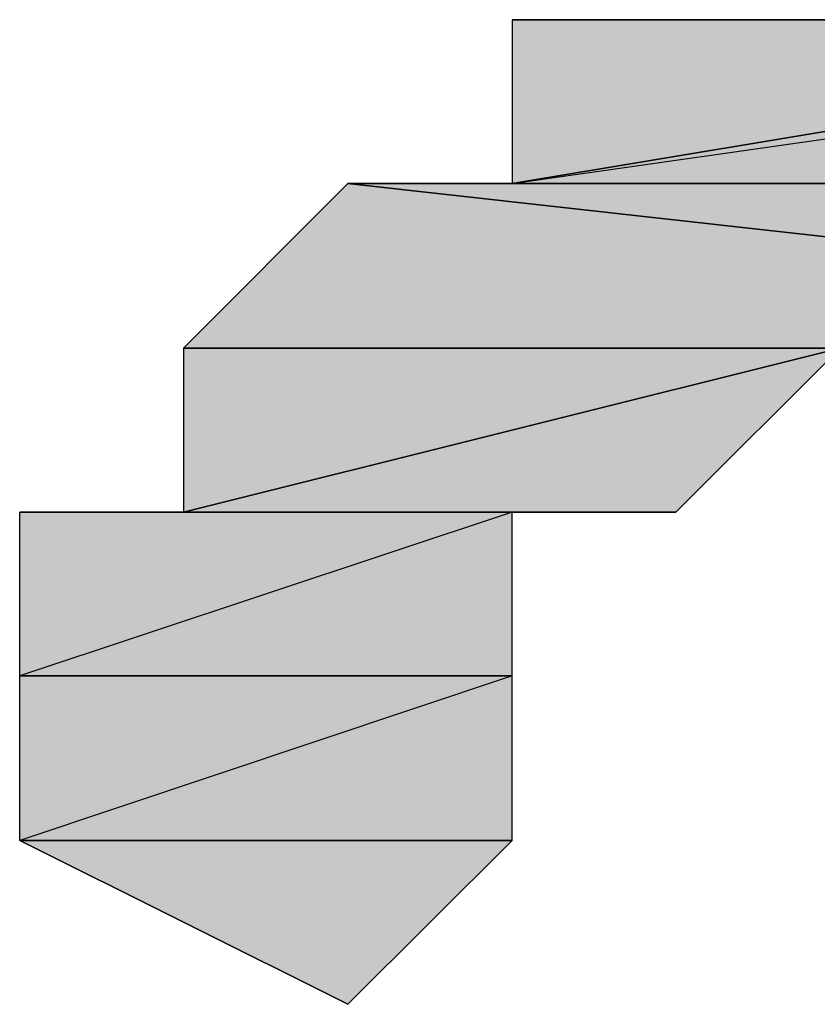
# Model space of a CAD drawing. Units: centimetres. Extents: x 1.6 to 27.7, y 0.3 to 19.2.
# Drawn here: x 2.8 to 2.8, y 9.2 to 9.3 of the extents above; entities that cross this region are included whole.
import ezdxf

# ---------------------------------------------------------------- set-up
doc = ezdxf.new("R2010")
doc.units = ezdxf.units.CM
doc.header["$MEASUREMENT"] = 0
doc.layers.add('Laag 1', color=7, linetype='Continuous', lineweight=0)

# ---------------------------------------------------------------- blocks, each defined once
blk = doc.blocks.new('Block_0')
at = {"layer": 'Laag 1', "true_color": 0x000000, "transparency": 33554687}
h = blk.add_hatch(color=18, dxfattribs=at)
h.dxf.hatch_style = 2
edge = h.paths.add_edge_path()
edge.add_spline(control_points=[(2.852469, 9.283707), (2.852469, 9.283707), (2.858826, 9.283707), (2.858826, 9.283707), (2.858826, 9.283707), (2.814383, 9.277367), (2.814383, 9.277367), (2.814383, 9.277367), (2.852469, 9.283707), (2.852469, 9.283707)], knot_values=[0, 0, 0, 0, 1, 1, 1, 2, 2, 2, 3, 3, 3, 3], degree=3, periodic=0)
edge = h.paths.add_edge_path()
edge.add_spline(control_points=[(2.858826, 9.283707), (2.858826, 9.283707), (2.814383, 9.277367), (2.814383, 9.277367), (2.814383, 9.277367), (2.858826, 9.277367), (2.858826, 9.277367), (2.858826, 9.277367), (2.858826, 9.283707), (2.858826, 9.283707)], knot_values=[0, 0, 0, 0, 1, 1, 1, 2, 2, 2, 3, 3, 3, 3], degree=3, periodic=0)
edge = h.paths.add_edge_path()
edge.add_spline(control_points=[(2.814383, 9.277367), (2.814383, 9.277367), (2.858826, 9.277367), (2.858826, 9.277367), (2.858826, 9.277367), (2.80803, 9.277367), (2.80803, 9.277367), (2.80803, 9.277367), (2.814383, 9.277367), (2.814383, 9.277367)], knot_values=[0, 0, 0, 0, 1, 1, 1, 2, 2, 2, 3, 3, 3, 3], degree=3, periodic=0)
edge = h.paths.add_edge_path()
edge.add_spline(control_points=[(2.858826, 9.277367), (2.858826, 9.277367), (2.80803, 9.277367), (2.80803, 9.277367), (2.80803, 9.277367), (2.865183, 9.277367), (2.865183, 9.277367), (2.865183, 9.277367), (2.858826, 9.277367), (2.858826, 9.277367)], knot_values=[0, 0, 0, 0, 1, 1, 1, 2, 2, 2, 3, 3, 3, 3], degree=3, periodic=0)
edge = h.paths.add_edge_path()
edge.add_spline(control_points=[(2.80803, 9.277367), (2.80803, 9.277367), (2.865183, 9.277367), (2.865183, 9.277367), (2.865183, 9.277367), (2.80803, 9.277367), (2.80803, 9.277367)], knot_values=[0, 0, 0, 0, 1, 1, 1, 2, 2, 2, 2], degree=3, periodic=0)
edge = h.paths.add_edge_path()
edge.add_spline(control_points=[(2.865183, 9.277367), (2.865183, 9.277367), (2.80803, 9.277367), (2.80803, 9.277367), (2.80803, 9.277367), (2.865183, 9.270993), (2.865183, 9.270993), (2.865183, 9.270993), (2.865183, 9.277367), (2.865183, 9.277367)], knot_values=[0, 0, 0, 0, 1, 1, 1, 2, 2, 2, 3, 3, 3, 3], degree=3, periodic=0)
h = blk.add_hatch(color=18, dxfattribs=at)
h.dxf.hatch_style = 2
edge = h.paths.add_edge_path()
edge.add_spline(control_points=[(2.833437, 9.283707), (2.833437, 9.283707), (2.833437, 9.283707), (2.833437, 9.283707), (2.833437, 9.283707), (2.839776, 9.283707), (2.839776, 9.283707), (2.839776, 9.283707), (2.833437, 9.283707), (2.833437, 9.283707)], knot_values=[0, 0, 0, 0, 1, 1, 1, 2, 2, 2, 3, 3, 3, 3], degree=3, periodic=0)
edge = h.paths.add_edge_path()
edge.add_spline(control_points=[(2.833437, 9.283707), (2.833437, 9.283707), (2.839776, 9.283707), (2.839776, 9.283707), (2.839776, 9.283707), (2.82708, 9.283707), (2.82708, 9.283707), (2.82708, 9.283707), (2.833437, 9.283707), (2.833437, 9.283707)], knot_values=[0, 0, 0, 0, 1, 1, 1, 2, 2, 2, 3, 3, 3, 3], degree=3, periodic=0)
edge = h.paths.add_edge_path()
edge.add_spline(control_points=[(2.839776, 9.283707), (2.839776, 9.283707), (2.82708, 9.283707), (2.82708, 9.283707), (2.82708, 9.283707), (2.84613, 9.283707), (2.84613, 9.283707), (2.84613, 9.283707), (2.839776, 9.283707), (2.839776, 9.283707)], knot_values=[0, 0, 0, 0, 1, 1, 1, 2, 2, 2, 3, 3, 3, 3], degree=3, periodic=0)
edge = h.paths.add_edge_path()
edge.add_spline(control_points=[(2.82708, 9.283707), (2.82708, 9.283707), (2.84613, 9.283707), (2.84613, 9.283707), (2.84613, 9.283707), (2.820723, 9.283707), (2.820723, 9.283707), (2.820723, 9.283707), (2.82708, 9.283707), (2.82708, 9.283707)], knot_values=[0, 0, 0, 0, 1, 1, 1, 2, 2, 2, 3, 3, 3, 3], degree=3, periodic=0)
edge = h.paths.add_edge_path()
edge.add_spline(control_points=[(2.84613, 9.283707), (2.84613, 9.283707), (2.820723, 9.283707), (2.820723, 9.283707), (2.820723, 9.283707), (2.84613, 9.283707), (2.84613, 9.283707)], knot_values=[0, 0, 0, 0, 1, 1, 1, 2, 2, 2, 2], degree=3, periodic=0)
edge = h.paths.add_edge_path()
edge.add_spline(control_points=[(2.820723, 9.283707), (2.820723, 9.283707), (2.84613, 9.283707), (2.84613, 9.283707), (2.84613, 9.283707), (2.820723, 9.283707), (2.820723, 9.283707)], knot_values=[0, 0, 0, 0, 1, 1, 1, 2, 2, 2, 2], degree=3, periodic=0)
edge = h.paths.add_edge_path()
edge.add_spline(control_points=[(2.84613, 9.283707), (2.84613, 9.283707), (2.820723, 9.283707), (2.820723, 9.283707), (2.820723, 9.283707), (2.852469, 9.283707), (2.852469, 9.283707), (2.852469, 9.283707), (2.84613, 9.283707), (2.84613, 9.283707)], knot_values=[0, 0, 0, 0, 1, 1, 1, 2, 2, 2, 3, 3, 3, 3], degree=3, periodic=0)
edge = h.paths.add_edge_path()
edge.add_spline(control_points=[(2.820723, 9.283707), (2.820723, 9.283707), (2.852469, 9.283707), (2.852469, 9.283707), (2.852469, 9.283707), (2.814383, 9.283707), (2.814383, 9.283707), (2.814383, 9.283707), (2.820723, 9.283707), (2.820723, 9.283707)], knot_values=[0, 0, 0, 0, 1, 1, 1, 2, 2, 2, 3, 3, 3, 3], degree=3, periodic=0)
edge = h.paths.add_edge_path()
edge.add_spline(control_points=[(2.852469, 9.283707), (2.852469, 9.283707), (2.814383, 9.283707), (2.814383, 9.283707), (2.814383, 9.283707), (2.852469, 9.283707), (2.852469, 9.283707)], knot_values=[0, 0, 0, 0, 1, 1, 1, 2, 2, 2, 2], degree=3, periodic=0)
edge = h.paths.add_edge_path()
edge.add_spline(control_points=[(2.814383, 9.283707), (2.814383, 9.283707), (2.852469, 9.283707), (2.852469, 9.283707), (2.852469, 9.283707), (2.814383, 9.277367), (2.814383, 9.277367), (2.814383, 9.277367), (2.814383, 9.283707), (2.814383, 9.283707)], knot_values=[0, 0, 0, 0, 1, 1, 1, 2, 2, 2, 3, 3, 3, 3], degree=3, periodic=0)
h = blk.add_hatch(color=18, dxfattribs=at)
h.dxf.hatch_style = 2
edge = h.paths.add_edge_path()
edge.add_spline(control_points=[(2.833437, 9.270993), (2.833437, 9.270993), (2.871523, 9.270993), (2.871523, 9.270993), (2.871523, 9.270993), (2.801673, 9.270993), (2.801673, 9.270993), (2.801673, 9.270993), (2.833437, 9.270993), (2.833437, 9.270993)], knot_values=[0, 0, 0, 0, 1, 1, 1, 2, 2, 2, 3, 3, 3, 3], degree=3, periodic=0)
edge = h.paths.add_edge_path()
edge.add_spline(control_points=[(2.871523, 9.270993), (2.871523, 9.270993), (2.801673, 9.270993), (2.801673, 9.270993), (2.801673, 9.270993), (2.865183, 9.270993), (2.865183, 9.270993), (2.865183, 9.270993), (2.871523, 9.270993), (2.871523, 9.270993)], knot_values=[0, 0, 0, 0, 1, 1, 1, 2, 2, 2, 3, 3, 3, 3], degree=3, periodic=0)
edge = h.paths.add_edge_path()
edge.add_spline(control_points=[(2.801673, 9.270993), (2.801673, 9.270993), (2.865183, 9.270993), (2.865183, 9.270993), (2.865183, 9.270993), (2.80803, 9.277367), (2.80803, 9.277367), (2.80803, 9.277367), (2.801673, 9.270993), (2.801673, 9.270993)], knot_values=[0, 0, 0, 0, 1, 1, 1, 2, 2, 2, 3, 3, 3, 3], degree=3, periodic=0)
edge = h.paths.add_edge_path()
edge.add_spline(control_points=[(2.865183, 9.270993), (2.865183, 9.270993), (2.80803, 9.277367), (2.80803, 9.277367), (2.80803, 9.277367), (2.865183, 9.270993), (2.865183, 9.270993)], knot_values=[0, 0, 0, 0, 1, 1, 1, 2, 2, 2, 2], degree=3, periodic=0)
h = blk.add_hatch(color=18, dxfattribs=at)
h.dxf.hatch_style = 2
edge = h.paths.add_edge_path()
edge.add_spline(control_points=[(2.82708, 9.270993), (2.82708, 9.270993), (2.82708, 9.270993), (2.82708, 9.270993), (2.82708, 9.270993), (2.801673, 9.264653), (2.801673, 9.264653), (2.801673, 9.264653), (2.82708, 9.270993), (2.82708, 9.270993)], knot_values=[0, 0, 0, 0, 1, 1, 1, 2, 2, 2, 3, 3, 3, 3], degree=3, periodic=0)
edge = h.paths.add_edge_path()
edge.add_spline(control_points=[(2.82708, 9.270993), (2.82708, 9.270993), (2.801673, 9.264653), (2.801673, 9.264653), (2.801673, 9.264653), (2.820723, 9.264653), (2.820723, 9.264653), (2.820723, 9.264653), (2.82708, 9.270993), (2.82708, 9.270993)], knot_values=[0, 0, 0, 0, 1, 1, 1, 2, 2, 2, 3, 3, 3, 3], degree=3, periodic=0)
edge = h.paths.add_edge_path()
edge.add_spline(control_points=[(2.801673, 9.264653), (2.801673, 9.264653), (2.820723, 9.264653), (2.820723, 9.264653), (2.820723, 9.264653), (2.795333, 9.264653), (2.795333, 9.264653), (2.795333, 9.264653), (2.801673, 9.264653), (2.801673, 9.264653)], knot_values=[0, 0, 0, 0, 1, 1, 1, 2, 2, 2, 3, 3, 3, 3], degree=3, periodic=0)
h = blk.add_hatch(color=18, dxfattribs=at)
h.dxf.hatch_style = 2
edge = h.paths.add_edge_path()
edge.add_spline(control_points=[(2.833437, 9.270993), (2.833437, 9.270993), (2.833437, 9.270993), (2.833437, 9.270993), (2.833437, 9.270993), (2.801673, 9.270993), (2.801673, 9.270993), (2.801673, 9.270993), (2.833437, 9.270993), (2.833437, 9.270993)], knot_values=[0, 0, 0, 0, 1, 1, 1, 2, 2, 2, 3, 3, 3, 3], degree=3, periodic=0)
edge = h.paths.add_edge_path()
edge.add_spline(control_points=[(2.833437, 9.270993), (2.833437, 9.270993), (2.801673, 9.270993), (2.801673, 9.270993), (2.801673, 9.270993), (2.82708, 9.270993), (2.82708, 9.270993), (2.82708, 9.270993), (2.833437, 9.270993), (2.833437, 9.270993)], knot_values=[0, 0, 0, 0, 1, 1, 1, 2, 2, 2, 3, 3, 3, 3], degree=3, periodic=0)
edge = h.paths.add_edge_path()
edge.add_spline(control_points=[(2.801673, 9.270993), (2.801673, 9.270993), (2.82708, 9.270993), (2.82708, 9.270993), (2.82708, 9.270993), (2.801673, 9.264653), (2.801673, 9.264653), (2.801673, 9.264653), (2.801673, 9.270993), (2.801673, 9.270993)], knot_values=[0, 0, 0, 0, 1, 1, 1, 2, 2, 2, 3, 3, 3, 3], degree=3, periodic=0)
h = blk.add_hatch(color=18, dxfattribs=at)
h.dxf.hatch_style = 2
edge = h.paths.add_edge_path()
edge.add_spline(control_points=[(2.801673, 9.270993), (2.801673, 9.270993), (2.833437, 9.270993), (2.833437, 9.270993), (2.833437, 9.270993), (2.801673, 9.270993), (2.801673, 9.270993)], knot_values=[0, 0, 0, 0, 1, 1, 1, 2, 2, 2, 2], degree=3, periodic=0)
h = blk.add_hatch(color=18, dxfattribs=at)
h.dxf.hatch_style = 2
edge = h.paths.add_edge_path()
edge.add_spline(control_points=[(2.80803, 9.245603), (2.80803, 9.245603), (2.80803, 9.245603), (2.80803, 9.245603), (2.80803, 9.245603), (2.795333, 9.251943), (2.795333, 9.251943), (2.795333, 9.251943), (2.80803, 9.245603), (2.80803, 9.245603)], knot_values=[0, 0, 0, 0, 1, 1, 1, 2, 2, 2, 3, 3, 3, 3], degree=3, periodic=0)
edge = h.paths.add_edge_path()
edge.add_spline(control_points=[(2.80803, 9.245603), (2.80803, 9.245603), (2.795333, 9.251943), (2.795333, 9.251943), (2.795333, 9.251943), (2.814383, 9.251943), (2.814383, 9.251943), (2.814383, 9.251943), (2.80803, 9.245603), (2.80803, 9.245603)], knot_values=[0, 0, 0, 0, 1, 1, 1, 2, 2, 2, 3, 3, 3, 3], degree=3, periodic=0)
edge = h.paths.add_edge_path()
edge.add_spline(control_points=[(2.795333, 9.251943), (2.795333, 9.251943), (2.814383, 9.251943), (2.814383, 9.251943), (2.814383, 9.251943), (2.795333, 9.251943), (2.795333, 9.251943)], knot_values=[0, 0, 0, 0, 1, 1, 1, 2, 2, 2, 2], degree=3, periodic=0)
edge = h.paths.add_edge_path()
edge.add_spline(control_points=[(2.814383, 9.251943), (2.814383, 9.251943), (2.795333, 9.251943), (2.795333, 9.251943), (2.795333, 9.251943), (2.814383, 9.258314), (2.814383, 9.258314), (2.814383, 9.258314), (2.814383, 9.251943), (2.814383, 9.251943)], knot_values=[0, 0, 0, 0, 1, 1, 1, 2, 2, 2, 3, 3, 3, 3], degree=3, periodic=0)
edge = h.paths.add_edge_path()
edge.add_spline(control_points=[(2.795333, 9.251943), (2.795333, 9.251943), (2.814383, 9.258314), (2.814383, 9.258314), (2.814383, 9.258314), (2.795333, 9.258314), (2.795333, 9.258314), (2.795333, 9.258314), (2.795333, 9.251943), (2.795333, 9.251943)], knot_values=[0, 0, 0, 0, 1, 1, 1, 2, 2, 2, 3, 3, 3, 3], degree=3, periodic=0)
edge = h.paths.add_edge_path()
edge.add_spline(control_points=[(2.814383, 9.258314), (2.814383, 9.258314), (2.795333, 9.258314), (2.795333, 9.258314), (2.795333, 9.258314), (2.814383, 9.258314), (2.814383, 9.258314)], knot_values=[0, 0, 0, 0, 1, 1, 1, 2, 2, 2, 2], degree=3, periodic=0)
edge = h.paths.add_edge_path()
edge.add_spline(control_points=[(2.795333, 9.258314), (2.795333, 9.258314), (2.814383, 9.258314), (2.814383, 9.258314), (2.814383, 9.258314), (2.795333, 9.258314), (2.795333, 9.258314)], knot_values=[0, 0, 0, 0, 1, 1, 1, 2, 2, 2, 2], degree=3, periodic=0)
edge = h.paths.add_edge_path()
edge.add_spline(control_points=[(2.814383, 9.258314), (2.814383, 9.258314), (2.795333, 9.258314), (2.795333, 9.258314), (2.795333, 9.258314), (2.814383, 9.264653), (2.814383, 9.264653), (2.814383, 9.264653), (2.814383, 9.258314), (2.814383, 9.258314)], knot_values=[0, 0, 0, 0, 1, 1, 1, 2, 2, 2, 3, 3, 3, 3], degree=3, periodic=0)
edge = h.paths.add_edge_path()
edge.add_spline(control_points=[(2.795333, 9.258314), (2.795333, 9.258314), (2.814383, 9.264653), (2.814383, 9.264653), (2.814383, 9.264653), (2.795333, 9.264653), (2.795333, 9.264653), (2.795333, 9.264653), (2.795333, 9.258314), (2.795333, 9.258314)], knot_values=[0, 0, 0, 0, 1, 1, 1, 2, 2, 2, 3, 3, 3, 3], degree=3, periodic=0)
edge = h.paths.add_edge_path()
edge.add_spline(control_points=[(2.814383, 9.264653), (2.814383, 9.264653), (2.795333, 9.264653), (2.795333, 9.264653), (2.795333, 9.264653), (2.820723, 9.264653), (2.820723, 9.264653), (2.820723, 9.264653), (2.814383, 9.264653), (2.814383, 9.264653)], knot_values=[0, 0, 0, 0, 1, 1, 1, 2, 2, 2, 3, 3, 3, 3], degree=3, periodic=0)
edge = h.paths.add_edge_path()
edge.add_spline(control_points=[(2.795333, 9.264653), (2.795333, 9.264653), (2.820723, 9.264653), (2.820723, 9.264653), (2.820723, 9.264653), (2.795333, 9.264653), (2.795333, 9.264653)], knot_values=[0, 0, 0, 0, 1, 1, 1, 2, 2, 2, 2], degree=3, periodic=0)
at = {"layer": 'Laag 1'}
for points, knots in [([(2.852469, 9.283707), (2.852469, 9.283707), (2.858826, 9.283707), (2.858826, 9.283707), (2.858826, 9.283707), (2.814383, 9.277367), (2.814383, 9.277367), (2.814383, 9.277367), (2.852469, 9.283707), (2.852469, 9.283707)], [0, 0, 0, 0, 1, 1, 1, 2, 2, 2, 3, 3, 3, 3]), ([(2.858826, 9.283707), (2.858826, 9.283707), (2.814383, 9.277367), (2.814383, 9.277367), (2.814383, 9.277367), (2.858826, 9.277367), (2.858826, 9.277367), (2.858826, 9.277367), (2.858826, 9.283707), (2.858826, 9.283707)], [0, 0, 0, 0, 1, 1, 1, 2, 2, 2, 3, 3, 3, 3]), ([(2.820723, 9.283707), (2.820723, 9.283707), (2.852469, 9.283707), (2.852469, 9.283707), (2.852469, 9.283707), (2.814383, 9.283707), (2.814383, 9.283707), (2.814383, 9.283707), (2.820723, 9.283707), (2.820723, 9.283707)], [0, 0, 0, 0, 1, 1, 1, 2, 2, 2, 3, 3, 3, 3]), ([(2.852469, 9.283707), (2.852469, 9.283707), (2.814383, 9.283707), (2.814383, 9.283707), (2.814383, 9.283707), (2.852469, 9.283707), (2.852469, 9.283707)], [0, 0, 0, 0, 1, 1, 1, 2, 2, 2, 2]), ([(2.814383, 9.283707), (2.814383, 9.283707), (2.852469, 9.283707), (2.852469, 9.283707), (2.852469, 9.283707), (2.814383, 9.277367), (2.814383, 9.277367), (2.814383, 9.277367), (2.814383, 9.283707), (2.814383, 9.283707)], [0, 0, 0, 0, 1, 1, 1, 2, 2, 2, 3, 3, 3, 3]), ([(2.82708, 9.283707), (2.82708, 9.283707), (2.84613, 9.283707), (2.84613, 9.283707), (2.84613, 9.283707), (2.820723, 9.283707), (2.820723, 9.283707), (2.820723, 9.283707), (2.82708, 9.283707), (2.82708, 9.283707)], [0, 0, 0, 0, 1, 1, 1, 2, 2, 2, 3, 3, 3, 3]), ([(2.84613, 9.283707), (2.84613, 9.283707), (2.820723, 9.283707), (2.820723, 9.283707), (2.820723, 9.283707), (2.84613, 9.283707), (2.84613, 9.283707)], [0, 0, 0, 0, 1, 1, 1, 2, 2, 2, 2]), ([(2.820723, 9.283707), (2.820723, 9.283707), (2.84613, 9.283707), (2.84613, 9.283707), (2.84613, 9.283707), (2.820723, 9.283707), (2.820723, 9.283707)], [0, 0, 0, 0, 1, 1, 1, 2, 2, 2, 2]), ([(2.84613, 9.283707), (2.84613, 9.283707), (2.820723, 9.283707), (2.820723, 9.283707), (2.820723, 9.283707), (2.852469, 9.283707), (2.852469, 9.283707), (2.852469, 9.283707), (2.84613, 9.283707), (2.84613, 9.283707)], [0, 0, 0, 0, 1, 1, 1, 2, 2, 2, 3, 3, 3, 3]), ([(2.801673, 9.270993), (2.801673, 9.270993), (2.865183, 9.270993), (2.865183, 9.270993), (2.865183, 9.270993), (2.80803, 9.277367), (2.80803, 9.277367), (2.80803, 9.277367), (2.801673, 9.270993), (2.801673, 9.270993)], [0, 0, 0, 0, 1, 1, 1, 2, 2, 2, 3, 3, 3, 3]), ([(2.865183, 9.270993), (2.865183, 9.270993), (2.80803, 9.277367), (2.80803, 9.277367), (2.80803, 9.277367), (2.865183, 9.270993), (2.865183, 9.270993)], [0, 0, 0, 0, 1, 1, 1, 2, 2, 2, 2]), ([(2.814383, 9.277367), (2.814383, 9.277367), (2.858826, 9.277367), (2.858826, 9.277367), (2.858826, 9.277367), (2.80803, 9.277367), (2.80803, 9.277367), (2.80803, 9.277367), (2.814383, 9.277367), (2.814383, 9.277367)], [0, 0, 0, 0, 1, 1, 1, 2, 2, 2, 3, 3, 3, 3]), ([(2.858826, 9.277367), (2.858826, 9.277367), (2.80803, 9.277367), (2.80803, 9.277367), (2.80803, 9.277367), (2.865183, 9.277367), (2.865183, 9.277367), (2.865183, 9.277367), (2.858826, 9.277367), (2.858826, 9.277367)], [0, 0, 0, 0, 1, 1, 1, 2, 2, 2, 3, 3, 3, 3]), ([(2.80803, 9.277367), (2.80803, 9.277367), (2.865183, 9.277367), (2.865183, 9.277367), (2.865183, 9.277367), (2.80803, 9.277367), (2.80803, 9.277367)], [0, 0, 0, 0, 1, 1, 1, 2, 2, 2, 2]), ([(2.865183, 9.277367), (2.865183, 9.277367), (2.80803, 9.277367), (2.80803, 9.277367), (2.80803, 9.277367), (2.865183, 9.270993), (2.865183, 9.270993), (2.865183, 9.270993), (2.865183, 9.277367), (2.865183, 9.277367)], [0, 0, 0, 0, 1, 1, 1, 2, 2, 2, 3, 3, 3, 3]), ([(2.82708, 9.270993), (2.82708, 9.270993), (2.82708, 9.270993), (2.82708, 9.270993), (2.82708, 9.270993), (2.801673, 9.264653), (2.801673, 9.264653), (2.801673, 9.264653), (2.82708, 9.270993), (2.82708, 9.270993)], [0, 0, 0, 0, 1, 1, 1, 2, 2, 2, 3, 3, 3, 3]), ([(2.82708, 9.270993), (2.82708, 9.270993), (2.801673, 9.264653), (2.801673, 9.264653), (2.801673, 9.264653), (2.820723, 9.264653), (2.820723, 9.264653), (2.820723, 9.264653), (2.82708, 9.270993), (2.82708, 9.270993)], [0, 0, 0, 0, 1, 1, 1, 2, 2, 2, 3, 3, 3, 3]), ([(2.833437, 9.270993), (2.833437, 9.270993), (2.833437, 9.270993), (2.833437, 9.270993), (2.833437, 9.270993), (2.801673, 9.270993), (2.801673, 9.270993), (2.801673, 9.270993), (2.833437, 9.270993), (2.833437, 9.270993)], [0, 0, 0, 0, 1, 1, 1, 2, 2, 2, 3, 3, 3, 3]), ([(2.833437, 9.270993), (2.833437, 9.270993), (2.801673, 9.270993), (2.801673, 9.270993), (2.801673, 9.270993), (2.82708, 9.270993), (2.82708, 9.270993), (2.82708, 9.270993), (2.833437, 9.270993), (2.833437, 9.270993)], [0, 0, 0, 0, 1, 1, 1, 2, 2, 2, 3, 3, 3, 3]), ([(2.801673, 9.270993), (2.801673, 9.270993), (2.82708, 9.270993), (2.82708, 9.270993), (2.82708, 9.270993), (2.801673, 9.264653), (2.801673, 9.264653), (2.801673, 9.264653), (2.801673, 9.270993), (2.801673, 9.270993)], [0, 0, 0, 0, 1, 1, 1, 2, 2, 2, 3, 3, 3, 3]), ([(2.801673, 9.270993), (2.801673, 9.270993), (2.833437, 9.270993), (2.833437, 9.270993), (2.833437, 9.270993), (2.801673, 9.270993), (2.801673, 9.270993)], [0, 0, 0, 0, 1, 1, 1, 2, 2, 2, 2]), ([(2.833437, 9.270993), (2.833437, 9.270993), (2.871523, 9.270993), (2.871523, 9.270993), (2.871523, 9.270993), (2.801673, 9.270993), (2.801673, 9.270993), (2.801673, 9.270993), (2.833437, 9.270993), (2.833437, 9.270993)], [0, 0, 0, 0, 1, 1, 1, 2, 2, 2, 3, 3, 3, 3]), ([(2.871523, 9.270993), (2.871523, 9.270993), (2.801673, 9.270993), (2.801673, 9.270993), (2.801673, 9.270993), (2.865183, 9.270993), (2.865183, 9.270993), (2.865183, 9.270993), (2.871523, 9.270993), (2.871523, 9.270993)], [0, 0, 0, 0, 1, 1, 1, 2, 2, 2, 3, 3, 3, 3]), ([(2.814383, 9.258314), (2.814383, 9.258314), (2.795333, 9.258314), (2.795333, 9.258314), (2.795333, 9.258314), (2.814383, 9.264653), (2.814383, 9.264653), (2.814383, 9.264653), (2.814383, 9.258314), (2.814383, 9.258314)], [0, 0, 0, 0, 1, 1, 1, 2, 2, 2, 3, 3, 3, 3]), ([(2.795333, 9.258314), (2.795333, 9.258314), (2.814383, 9.264653), (2.814383, 9.264653), (2.814383, 9.264653), (2.795333, 9.264653), (2.795333, 9.264653), (2.795333, 9.264653), (2.795333, 9.258314), (2.795333, 9.258314)], [0, 0, 0, 0, 1, 1, 1, 2, 2, 2, 3, 3, 3, 3]), ([(2.814383, 9.264653), (2.814383, 9.264653), (2.795333, 9.264653), (2.795333, 9.264653), (2.795333, 9.264653), (2.820723, 9.264653), (2.820723, 9.264653), (2.820723, 9.264653), (2.814383, 9.264653), (2.814383, 9.264653)], [0, 0, 0, 0, 1, 1, 1, 2, 2, 2, 3, 3, 3, 3]), ([(2.795333, 9.264653), (2.795333, 9.264653), (2.820723, 9.264653), (2.820723, 9.264653), (2.820723, 9.264653), (2.795333, 9.264653), (2.795333, 9.264653)], [0, 0, 0, 0, 1, 1, 1, 2, 2, 2, 2]), ([(2.801673, 9.264653), (2.801673, 9.264653), (2.820723, 9.264653), (2.820723, 9.264653), (2.820723, 9.264653), (2.795333, 9.264653), (2.795333, 9.264653), (2.795333, 9.264653), (2.801673, 9.264653), (2.801673, 9.264653)], [0, 0, 0, 0, 1, 1, 1, 2, 2, 2, 3, 3, 3, 3]), ([(2.814383, 9.251943), (2.814383, 9.251943), (2.795333, 9.251943), (2.795333, 9.251943), (2.795333, 9.251943), (2.814383, 9.258314), (2.814383, 9.258314), (2.814383, 9.258314), (2.814383, 9.251943), (2.814383, 9.251943)], [0, 0, 0, 0, 1, 1, 1, 2, 2, 2, 3, 3, 3, 3]), ([(2.795333, 9.251943), (2.795333, 9.251943), (2.814383, 9.258314), (2.814383, 9.258314), (2.814383, 9.258314), (2.795333, 9.258314), (2.795333, 9.258314), (2.795333, 9.258314), (2.795333, 9.251943), (2.795333, 9.251943)], [0, 0, 0, 0, 1, 1, 1, 2, 2, 2, 3, 3, 3, 3]), ([(2.814383, 9.258314), (2.814383, 9.258314), (2.795333, 9.258314), (2.795333, 9.258314), (2.795333, 9.258314), (2.814383, 9.258314), (2.814383, 9.258314)], [0, 0, 0, 0, 1, 1, 1, 2, 2, 2, 2]), ([(2.795333, 9.258314), (2.795333, 9.258314), (2.814383, 9.258314), (2.814383, 9.258314), (2.814383, 9.258314), (2.795333, 9.258314), (2.795333, 9.258314)], [0, 0, 0, 0, 1, 1, 1, 2, 2, 2, 2]), ([(2.80803, 9.245603), (2.80803, 9.245603), (2.80803, 9.245603), (2.80803, 9.245603), (2.80803, 9.245603), (2.795333, 9.251943), (2.795333, 9.251943), (2.795333, 9.251943), (2.80803, 9.245603), (2.80803, 9.245603)], [0, 0, 0, 0, 1, 1, 1, 2, 2, 2, 3, 3, 3, 3]), ([(2.80803, 9.245603), (2.80803, 9.245603), (2.795333, 9.251943), (2.795333, 9.251943), (2.795333, 9.251943), (2.814383, 9.251943), (2.814383, 9.251943), (2.814383, 9.251943), (2.80803, 9.245603), (2.80803, 9.245603)], [0, 0, 0, 0, 1, 1, 1, 2, 2, 2, 3, 3, 3, 3]), ([(2.795333, 9.251943), (2.795333, 9.251943), (2.814383, 9.251943), (2.814383, 9.251943), (2.814383, 9.251943), (2.795333, 9.251943), (2.795333, 9.251943)], [0, 0, 0, 0, 1, 1, 1, 2, 2, 2, 2])]:
    blk.add_open_spline(points, degree=3, knots=knots, dxfattribs=at)
at = {"layer": 'Laag 1', "color": 18, "lineweight": 25, "true_color": 0x000000}
for points, knots in [([(2.852469, 9.283707), (2.852469, 9.283707), (2.858826, 9.283707), (2.858826, 9.283707), (2.858826, 9.283707), (2.814383, 9.277367), (2.814383, 9.277367), (2.814383, 9.277367), (2.852469, 9.283707), (2.852469, 9.283707)], [0, 0, 0, 0, 1, 1, 1, 2, 2, 2, 3, 3, 3, 3]), ([(2.858826, 9.283707), (2.858826, 9.283707), (2.814383, 9.277367), (2.814383, 9.277367), (2.814383, 9.277367), (2.858826, 9.277367), (2.858826, 9.277367), (2.858826, 9.277367), (2.858826, 9.283707), (2.858826, 9.283707)], [0, 0, 0, 0, 1, 1, 1, 2, 2, 2, 3, 3, 3, 3]), ([(2.820723, 9.283707), (2.820723, 9.283707), (2.852469, 9.283707), (2.852469, 9.283707), (2.852469, 9.283707), (2.814383, 9.283707), (2.814383, 9.283707), (2.814383, 9.283707), (2.820723, 9.283707), (2.820723, 9.283707)], [0, 0, 0, 0, 1, 1, 1, 2, 2, 2, 3, 3, 3, 3]), ([(2.852469, 9.283707), (2.852469, 9.283707), (2.814383, 9.283707), (2.814383, 9.283707), (2.814383, 9.283707), (2.852469, 9.283707), (2.852469, 9.283707)], [0, 0, 0, 0, 1, 1, 1, 2, 2, 2, 2]), ([(2.814383, 9.283707), (2.814383, 9.283707), (2.852469, 9.283707), (2.852469, 9.283707), (2.852469, 9.283707), (2.814383, 9.277367), (2.814383, 9.277367), (2.814383, 9.277367), (2.814383, 9.283707), (2.814383, 9.283707)], [0, 0, 0, 0, 1, 1, 1, 2, 2, 2, 3, 3, 3, 3]), ([(2.82708, 9.283707), (2.82708, 9.283707), (2.84613, 9.283707), (2.84613, 9.283707), (2.84613, 9.283707), (2.820723, 9.283707), (2.820723, 9.283707), (2.820723, 9.283707), (2.82708, 9.283707), (2.82708, 9.283707)], [0, 0, 0, 0, 1, 1, 1, 2, 2, 2, 3, 3, 3, 3]), ([(2.84613, 9.283707), (2.84613, 9.283707), (2.820723, 9.283707), (2.820723, 9.283707), (2.820723, 9.283707), (2.84613, 9.283707), (2.84613, 9.283707)], [0, 0, 0, 0, 1, 1, 1, 2, 2, 2, 2]), ([(2.820723, 9.283707), (2.820723, 9.283707), (2.84613, 9.283707), (2.84613, 9.283707), (2.84613, 9.283707), (2.820723, 9.283707), (2.820723, 9.283707)], [0, 0, 0, 0, 1, 1, 1, 2, 2, 2, 2]), ([(2.84613, 9.283707), (2.84613, 9.283707), (2.820723, 9.283707), (2.820723, 9.283707), (2.820723, 9.283707), (2.852469, 9.283707), (2.852469, 9.283707), (2.852469, 9.283707), (2.84613, 9.283707), (2.84613, 9.283707)], [0, 0, 0, 0, 1, 1, 1, 2, 2, 2, 3, 3, 3, 3]), ([(2.801673, 9.270993), (2.801673, 9.270993), (2.865183, 9.270993), (2.865183, 9.270993), (2.865183, 9.270993), (2.80803, 9.277367), (2.80803, 9.277367), (2.80803, 9.277367), (2.801673, 9.270993), (2.801673, 9.270993)], [0, 0, 0, 0, 1, 1, 1, 2, 2, 2, 3, 3, 3, 3]), ([(2.865183, 9.270993), (2.865183, 9.270993), (2.80803, 9.277367), (2.80803, 9.277367), (2.80803, 9.277367), (2.865183, 9.270993), (2.865183, 9.270993)], [0, 0, 0, 0, 1, 1, 1, 2, 2, 2, 2]), ([(2.814383, 9.277367), (2.814383, 9.277367), (2.858826, 9.277367), (2.858826, 9.277367), (2.858826, 9.277367), (2.80803, 9.277367), (2.80803, 9.277367), (2.80803, 9.277367), (2.814383, 9.277367), (2.814383, 9.277367)], [0, 0, 0, 0, 1, 1, 1, 2, 2, 2, 3, 3, 3, 3]), ([(2.858826, 9.277367), (2.858826, 9.277367), (2.80803, 9.277367), (2.80803, 9.277367), (2.80803, 9.277367), (2.865183, 9.277367), (2.865183, 9.277367), (2.865183, 9.277367), (2.858826, 9.277367), (2.858826, 9.277367)], [0, 0, 0, 0, 1, 1, 1, 2, 2, 2, 3, 3, 3, 3]), ([(2.80803, 9.277367), (2.80803, 9.277367), (2.865183, 9.277367), (2.865183, 9.277367), (2.865183, 9.277367), (2.80803, 9.277367), (2.80803, 9.277367)], [0, 0, 0, 0, 1, 1, 1, 2, 2, 2, 2]), ([(2.865183, 9.277367), (2.865183, 9.277367), (2.80803, 9.277367), (2.80803, 9.277367), (2.80803, 9.277367), (2.865183, 9.270993), (2.865183, 9.270993), (2.865183, 9.270993), (2.865183, 9.277367), (2.865183, 9.277367)], [0, 0, 0, 0, 1, 1, 1, 2, 2, 2, 3, 3, 3, 3]), ([(2.82708, 9.270993), (2.82708, 9.270993), (2.82708, 9.270993), (2.82708, 9.270993), (2.82708, 9.270993), (2.801673, 9.264653), (2.801673, 9.264653), (2.801673, 9.264653), (2.82708, 9.270993), (2.82708, 9.270993)], [0, 0, 0, 0, 1, 1, 1, 2, 2, 2, 3, 3, 3, 3]), ([(2.82708, 9.270993), (2.82708, 9.270993), (2.801673, 9.264653), (2.801673, 9.264653), (2.801673, 9.264653), (2.820723, 9.264653), (2.820723, 9.264653), (2.820723, 9.264653), (2.82708, 9.270993), (2.82708, 9.270993)], [0, 0, 0, 0, 1, 1, 1, 2, 2, 2, 3, 3, 3, 3]), ([(2.833437, 9.270993), (2.833437, 9.270993), (2.833437, 9.270993), (2.833437, 9.270993), (2.833437, 9.270993), (2.801673, 9.270993), (2.801673, 9.270993), (2.801673, 9.270993), (2.833437, 9.270993), (2.833437, 9.270993)], [0, 0, 0, 0, 1, 1, 1, 2, 2, 2, 3, 3, 3, 3]), ([(2.833437, 9.270993), (2.833437, 9.270993), (2.801673, 9.270993), (2.801673, 9.270993), (2.801673, 9.270993), (2.82708, 9.270993), (2.82708, 9.270993), (2.82708, 9.270993), (2.833437, 9.270993), (2.833437, 9.270993)], [0, 0, 0, 0, 1, 1, 1, 2, 2, 2, 3, 3, 3, 3]), ([(2.801673, 9.270993), (2.801673, 9.270993), (2.82708, 9.270993), (2.82708, 9.270993), (2.82708, 9.270993), (2.801673, 9.264653), (2.801673, 9.264653), (2.801673, 9.264653), (2.801673, 9.270993), (2.801673, 9.270993)], [0, 0, 0, 0, 1, 1, 1, 2, 2, 2, 3, 3, 3, 3]), ([(2.801673, 9.270993), (2.801673, 9.270993), (2.833437, 9.270993), (2.833437, 9.270993), (2.833437, 9.270993), (2.801673, 9.270993), (2.801673, 9.270993)], [0, 0, 0, 0, 1, 1, 1, 2, 2, 2, 2]), ([(2.833437, 9.270993), (2.833437, 9.270993), (2.871523, 9.270993), (2.871523, 9.270993), (2.871523, 9.270993), (2.801673, 9.270993), (2.801673, 9.270993), (2.801673, 9.270993), (2.833437, 9.270993), (2.833437, 9.270993)], [0, 0, 0, 0, 1, 1, 1, 2, 2, 2, 3, 3, 3, 3]), ([(2.871523, 9.270993), (2.871523, 9.270993), (2.801673, 9.270993), (2.801673, 9.270993), (2.801673, 9.270993), (2.865183, 9.270993), (2.865183, 9.270993), (2.865183, 9.270993), (2.871523, 9.270993), (2.871523, 9.270993)], [0, 0, 0, 0, 1, 1, 1, 2, 2, 2, 3, 3, 3, 3]), ([(2.814383, 9.258314), (2.814383, 9.258314), (2.795333, 9.258314), (2.795333, 9.258314), (2.795333, 9.258314), (2.814383, 9.264653), (2.814383, 9.264653), (2.814383, 9.264653), (2.814383, 9.258314), (2.814383, 9.258314)], [0, 0, 0, 0, 1, 1, 1, 2, 2, 2, 3, 3, 3, 3]), ([(2.795333, 9.258314), (2.795333, 9.258314), (2.814383, 9.264653), (2.814383, 9.264653), (2.814383, 9.264653), (2.795333, 9.264653), (2.795333, 9.264653), (2.795333, 9.264653), (2.795333, 9.258314), (2.795333, 9.258314)], [0, 0, 0, 0, 1, 1, 1, 2, 2, 2, 3, 3, 3, 3]), ([(2.814383, 9.264653), (2.814383, 9.264653), (2.795333, 9.264653), (2.795333, 9.264653), (2.795333, 9.264653), (2.820723, 9.264653), (2.820723, 9.264653), (2.820723, 9.264653), (2.814383, 9.264653), (2.814383, 9.264653)], [0, 0, 0, 0, 1, 1, 1, 2, 2, 2, 3, 3, 3, 3]), ([(2.795333, 9.264653), (2.795333, 9.264653), (2.820723, 9.264653), (2.820723, 9.264653), (2.820723, 9.264653), (2.795333, 9.264653), (2.795333, 9.264653)], [0, 0, 0, 0, 1, 1, 1, 2, 2, 2, 2]), ([(2.801673, 9.264653), (2.801673, 9.264653), (2.820723, 9.264653), (2.820723, 9.264653), (2.820723, 9.264653), (2.795333, 9.264653), (2.795333, 9.264653), (2.795333, 9.264653), (2.801673, 9.264653), (2.801673, 9.264653)], [0, 0, 0, 0, 1, 1, 1, 2, 2, 2, 3, 3, 3, 3]), ([(2.814383, 9.251943), (2.814383, 9.251943), (2.795333, 9.251943), (2.795333, 9.251943), (2.795333, 9.251943), (2.814383, 9.258314), (2.814383, 9.258314), (2.814383, 9.258314), (2.814383, 9.251943), (2.814383, 9.251943)], [0, 0, 0, 0, 1, 1, 1, 2, 2, 2, 3, 3, 3, 3]), ([(2.795333, 9.251943), (2.795333, 9.251943), (2.814383, 9.258314), (2.814383, 9.258314), (2.814383, 9.258314), (2.795333, 9.258314), (2.795333, 9.258314), (2.795333, 9.258314), (2.795333, 9.251943), (2.795333, 9.251943)], [0, 0, 0, 0, 1, 1, 1, 2, 2, 2, 3, 3, 3, 3]), ([(2.814383, 9.258314), (2.814383, 9.258314), (2.795333, 9.258314), (2.795333, 9.258314), (2.795333, 9.258314), (2.814383, 9.258314), (2.814383, 9.258314)], [0, 0, 0, 0, 1, 1, 1, 2, 2, 2, 2]), ([(2.795333, 9.258314), (2.795333, 9.258314), (2.814383, 9.258314), (2.814383, 9.258314), (2.814383, 9.258314), (2.795333, 9.258314), (2.795333, 9.258314)], [0, 0, 0, 0, 1, 1, 1, 2, 2, 2, 2]), ([(2.80803, 9.245603), (2.80803, 9.245603), (2.80803, 9.245603), (2.80803, 9.245603), (2.80803, 9.245603), (2.795333, 9.251943), (2.795333, 9.251943), (2.795333, 9.251943), (2.80803, 9.245603), (2.80803, 9.245603)], [0, 0, 0, 0, 1, 1, 1, 2, 2, 2, 3, 3, 3, 3]), ([(2.80803, 9.245603), (2.80803, 9.245603), (2.795333, 9.251943), (2.795333, 9.251943), (2.795333, 9.251943), (2.814383, 9.251943), (2.814383, 9.251943), (2.814383, 9.251943), (2.80803, 9.245603), (2.80803, 9.245603)], [0, 0, 0, 0, 1, 1, 1, 2, 2, 2, 3, 3, 3, 3]), ([(2.795333, 9.251943), (2.795333, 9.251943), (2.814383, 9.251943), (2.814383, 9.251943), (2.814383, 9.251943), (2.795333, 9.251943), (2.795333, 9.251943)], [0, 0, 0, 0, 1, 1, 1, 2, 2, 2, 2])]:
    blk.add_open_spline(points, degree=3, knots=knots, dxfattribs=at)

msp = doc.modelspace()

# ---------------------------------------------------------------- block references
at = {"layer": 'Laag 1'}
msp.add_blockref('Block_0', (0, 0), dxfattribs=at)

doc.saveas('drawing.dxf')
